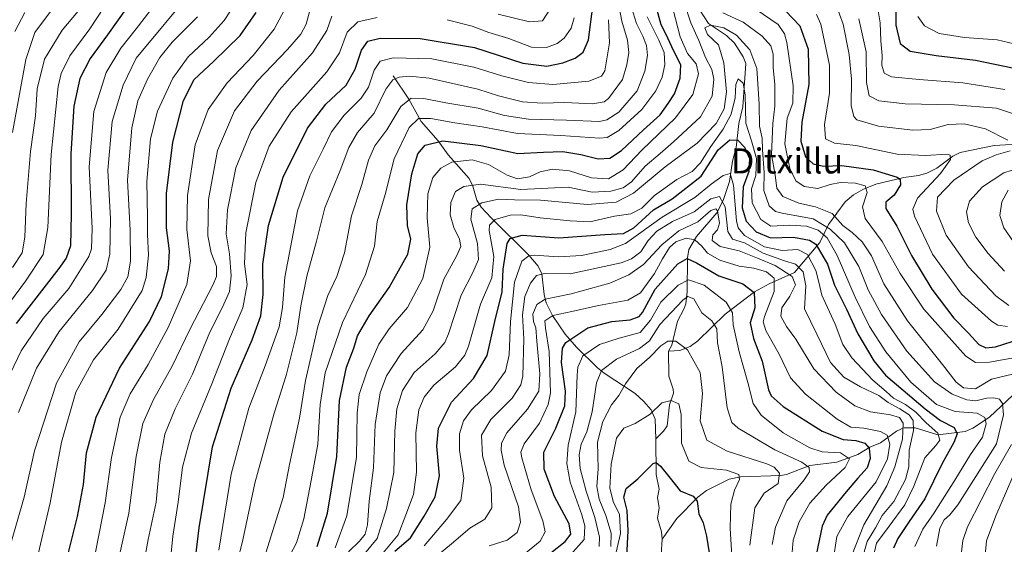
# Model space of a CAD drawing. Units: metres. Extents: x 599915 to 603338, y 4777747 to 4780111.
# Drawn here: x 600314 to 600628, y 4778659 to 4778827 of the extents above; entities that cross this region are included whole.
import ezdxf
from ezdxf.enums import TextEntityAlignment as Align

# ---------------------------------------------------------------- set-up
doc = ezdxf.new("R2010")
doc.units = ezdxf.units.M
doc.header["$MEASUREMENT"] = 0
for name, color, linetype, lineweight in [('Corriente natural lineal', 142, 'Continuous', 13), ('Curva de nivel maestra', 36, 'Continuous', 30), ('Curva de nivel normal', 36, 'Continuous', 0), ('Texto cartográfico', 19, 'Continuous', 0)]:
    doc.layers.add(name, color=color, linetype=linetype, lineweight=lineweight)
doc.styles.add('Arial', font='txt', dxfattribs={"height": 0.2})

# ---------------------------------------------------------------- blocks, each defined once
blk = doc.blocks.new('*U162')
at = {"layer": 'Curva de nivel normal', "color": 36, "linetype": 'Continuous', "lineweight": 0}
for points in [[(600633.2, 4778818.89, 630), (600625.98, 4778820.5, 630), (600615.55, 4778821.32, 630), (600607.47, 4778822.62, 630), (600602.8, 4778824.97, 630), (600600.66, 4778828.01, 630)], [(600490.81, 4778827.57, 630), (600489.92, 4778824.24, 630), (600487.64, 4778821.04, 630), (600485.44, 4778819.35, 630), (600482.06, 4778818.07, 630), (600477.23, 4778818.23, 630), (600469.98, 4778820.98, 630), (600463.56, 4778822.94, 630), (600458.28, 4778824.89, 630), (600450.23, 4778826.99, 630)], [(600427.96, 4778827.69, 630), (600421.71, 4778826.34, 630), (600418.37, 4778822.98, 630), (600415.87, 4778816.34, 630), (600411.84, 4778810.37, 630), (600400.47, 4778797.57, 630), (600393.42, 4778786.57, 630), (600389.15, 4778774.98, 630), (600385.96, 4778758.87, 630), (600385.53, 4778748.98, 630), (600386.39, 4778742.34, 630), (600384.98, 4778734.86, 630), (600380.77, 4778724.96, 630), (600375.09, 4778710.64, 630), (600368.58, 4778694.8, 630), (600365.73, 4778684.02, 630), (600364.37, 4778672.81, 630), (600362.62, 4778661.88, 630), (600361.57, 4778651.15, 630)]]:
    blk.add_polyline3d(points, dxfattribs=at)
blk = doc.blocks.new('*U164')
at = {"layer": 'Curva de nivel normal', "color": 36, "linetype": 'Continuous', "lineweight": 0}
blk.add_polyline3d([(600421.83, 4778653.83, 585), (600427.87, 4778661.18, 585), (600430.92, 4778670.75, 585), (600433.2, 4778682.24, 585), (600433.59, 4778695.42, 585), (600434.16, 4778702.66, 585), (600435.98, 4778708.48, 585), (600439.78, 4778714.2, 585), (600446.45, 4778720.14, 585), (600449.49, 4778723.81, 585), (600450.72, 4778726.57, 585), (600454.74, 4778738.92, 585), (600458.48, 4778746.22, 585), (600460.24, 4778750.32, 585), (600459.96, 4778755.5, 585), (600457.84, 4778763.24, 585), (600458.24, 4778766.55, 585), (600461.32, 4778768.4, 585), (600466.64, 4778769.6, 585), (600471.81, 4778769.38, 585), (600480.12, 4778769.25, 585), (600495.14, 4778767.95, 585), (600504.31, 4778768.61, 585), (600509.81, 4778771.56, 585), (600519.98, 4778779.98, 585), (600530.11, 4778787.5, 585), (600536.25, 4778793.82, 585), (600538.79, 4778798.51, 585), (600539.48, 4778803.88, 585), (600538.72, 4778813.24, 585), (600536.96, 4778818.96, 585), (600533.5, 4778822.29, 585), (600532.57, 4778824.38, 585), (600534.39, 4778825.19, 585), (600538.66, 4778824.43, 585), (600542.74, 4778822.01, 585), (600546.97, 4778817.37, 585), (600549.26, 4778811.38, 585), (600550.01, 4778800, 585), (600550.07, 4778792.95, 585), (600550.88, 4778789.08, 585), (600551.03, 4778785.37, 585), (600551.52, 4778778.18, 585), (600551.44, 4778772.42, 585), (600553.12, 4778767.46, 585), (600555.23, 4778765.72, 585), (600557.32, 4778765.18, 585), (600567.25, 4778763.32, 585), (600572.6, 4778760.08, 585), (600577.21, 4778755.71, 585), (600581.77, 4778748.12, 585), (600584.77, 4778740.67, 585), (600589.04, 4778732.77, 585), (600597.19, 4778721.08, 585), (600606.03, 4778711.25, 585), (600611.67, 4778707.33, 585), (600616.34, 4778705.48, 585), (600619.23, 4778705.18, 585), (600622.57, 4778706.01, 585), (600624.9, 4778706.1, 585), (600626.71, 4778705.66, 585), (600627.71, 4778704.35, 585), (600628.01, 4778700.67, 585), (600625.81, 4778691.4, 585), (600619.19, 4778680.99, 585), (600613.42, 4778671.98, 585), (600610.92, 4778668.69, 585), (600609.04, 4778667.17, 585), (600607.65, 4778664.51, 585), (600606.66, 4778658.69, 585)], dxfattribs=at)
blk = doc.blocks.new('*U177')
at = {"layer": 'Curva de nivel normal', "color": 36, "linetype": 'Continuous', "lineweight": 0}
for points in [[(600353.37, 4778653.33, 635), (600354.7, 4778660.9, 635), (600357.27, 4778672.81, 635), (600358.52, 4778685.57, 635), (600360.06, 4778694.5, 635), (600363.38, 4778702.64, 635), (600368.86, 4778713.66, 635), (600374.43, 4778727.09, 635), (600378.53, 4778735.09, 635), (600380.68, 4778740.16, 635), (600381.31, 4778745.16, 635), (600380.68, 4778752.16, 635), (600379.68, 4778758.55, 635), (600380.12, 4778766.24, 635), (600382.78, 4778779.66, 635), (600387.69, 4778791.6, 635), (600396.64, 4778804.48, 635), (600407.29, 4778816.36, 635), (600411.78, 4778823.53, 635), (600413.47, 4778828.11, 635)], [(600466.56, 4778828.77, 635), (600476.54, 4778826.31, 635), (600480.77, 4778826.57, 635), (600483.28, 4778830.52, 635)]]:
    blk.add_polyline3d(points, dxfattribs=at)
blk = doc.blocks.new('*U179')
at = {"layer": 'Curva de nivel normal', "color": 36, "linetype": 'Continuous', "lineweight": 0}
for points in [[(600628.4, 4778746.57, 615), (600623.08, 4778752.25, 615), (600619.15, 4778757.47, 615), (600616.84, 4778762.01, 615), (600616.2, 4778765.61, 615), (600617.14, 4778768.93, 615), (600621.27, 4778773.58, 615), (600628.1, 4778778.07, 615), (600636.13, 4778780.57, 615)], [(600633.1, 4778796.3, 615), (600625.79, 4778798.73, 615), (600612.29, 4778799.74, 615), (600596.64, 4778800.11, 615), (600588.17, 4778801.02, 615), (600585.15, 4778802.6, 615), (600584.3, 4778806.92, 615), (600584.11, 4778816.76, 615), (600581.78, 4778827.27, 615)], [(600504.9, 4778832.64, 615), (600506.12, 4778826.5, 615), (600507.9, 4778820.47, 615), (600508.35, 4778816.46, 615), (600507.65, 4778812.57, 615), (600506.35, 4778807.9, 615), (600501.86, 4778801.78, 615), (600500.42, 4778800.69, 615), (600496.86, 4778800.11, 615), (600487.89, 4778800.56, 615), (600480.64, 4778800.31, 615), (600474.3, 4778800.78, 615), (600466.68, 4778802.6, 615), (600460.1, 4778804.73, 615), (600444.58, 4778808.26, 615), (600438.22, 4778808.92, 615), (600434.98, 4778808.64, 615), (600432.9, 4778807.75, 615), (600430.66, 4778804.74, 615), (600426.95, 4778797.14, 615), (600421.66, 4778790.9, 615), (600418.89, 4778786.16, 615), (600416.14, 4778778.83, 615), (600411.2, 4778766.8, 615), (600408.5, 4778756.15, 615), (600405.44, 4778744.97, 615), (600403.52, 4778735.49, 615), (600402.24, 4778726.9, 615), (600398.84, 4778713.22, 615), (600394.96, 4778701.24, 615), (600388.78, 4778678.83, 615), (600384.9, 4778660.22, 615), (600381.74, 4778647.9, 615)]]:
    blk.add_polyline3d(points, dxfattribs=at)
blk = doc.blocks.new('*U200')
at = {"layer": 'Curva de nivel normal', "color": 36, "linetype": 'Continuous', "lineweight": 0}
for points in [[(600614.33, 4778654.24, 590), (600615.03, 4778660.58, 590), (600616.56, 4778664.9, 590), (600625.26, 4778681.9, 590), (600630.56, 4778691.24, 590)], [(600630.93, 4778713.71, 590), (600624.17, 4778712.06, 590), (600619.05, 4778709.04, 590), (600615.26, 4778709.27, 590), (600612.95, 4778711.12, 590), (600608.56, 4778716.8, 590), (600597.36, 4778730.76, 590), (600589.76, 4778742.61, 590), (600585.89, 4778751.52, 590), (600582.84, 4778755.98, 590), (600579.66, 4778758.94, 590), (600576.72, 4778761.17, 590), (600573.29, 4778764.99, 590), (600567.97, 4778767.22, 590), (600562.69, 4778768.32, 590), (600557.55, 4778770.46, 590), (600555.58, 4778773.18, 590), (600555.03, 4778777.31, 590), (600553.92, 4778783.9, 590), (600554.08, 4778788.78, 590), (600554.35, 4778793.8, 590), (600555, 4778799.34, 590), (600554.93, 4778806.26, 590), (600554.41, 4778811.75, 590), (600554.45, 4778815.94, 590), (600553.7, 4778818.65, 590), (600550.93, 4778821.76, 590), (600544.81, 4778826.17, 590), (600538.36, 4778829.16, 590)], [(600526.09, 4778832.12, 590), (600528.13, 4778825.97, 590), (600530.65, 4778820.34, 590), (600532.81, 4778814.93, 590), (600534.82, 4778811.08, 590), (600535.44, 4778807.95, 590), (600534.93, 4778802.57, 590), (600531.22, 4778795.93, 590), (600522.55, 4778787.99, 590), (600518.33, 4778784.18, 590), (600513.57, 4778780.17, 590), (600509.16, 4778775.17, 590), (600506.52, 4778773.28, 590), (600502.62, 4778772.17, 590), (600496.64, 4778771.83, 590), (600488.9, 4778773.5, 590), (600473.84, 4778772.73, 590), (600460.9, 4778774.46, 590), (600455.56, 4778773.68, 590), (600452.92, 4778772.09, 590), (600451.5, 4778768.59, 590), (600451.27, 4778764.64, 590), (600452.43, 4778760.59, 590), (600454.17, 4778756.88, 590), (600454.62, 4778754.48, 590), (600453.4, 4778751.58, 590), (600449.22, 4778744.02, 590), (600445.79, 4778733.93, 590), (600442.52, 4778727.84, 590), (600435.6, 4778720.32, 590), (600430.88, 4778713.2, 590), (600428.92, 4778707.68, 590), (600427.26, 4778697.6, 590), (600426.72, 4778683.73, 590), (600425.39, 4778673.06, 590), (600424.78, 4778665.57, 590), (600424.07, 4778662.57, 590), (600422.31, 4778660.28, 590), (600418.73, 4778656.94, 590)]]:
    blk.add_polyline3d(points, dxfattribs=at)
blk = doc.blocks.new('*U215')
at = {"layer": 'Curva de nivel normal', "color": 36, "linetype": 'Continuous', "lineweight": 0}
blk.add_polyline3d([(600304.02, 4778727.94, 680), (600315.56, 4778743.38, 680), (600321.18, 4778751.94, 680), (600322.73, 4778760.57, 680), (600323.73, 4778783.9, 680), (600325.97, 4778805.61, 680), (600326.94, 4778809.79, 680), (600329.68, 4778815.4, 680), (600336.06, 4778824.02, 680), (600340.78, 4778831.21, 680)], dxfattribs=at)
blk = doc.blocks.new('*U219')
at = {"layer": 'Curva de nivel normal', "color": 36, "linetype": 'Continuous', "lineweight": 0}
for points in [[(600414.49, 4778658.23, 595), (600418.25, 4778668.46, 595), (600421.32, 4778687.2, 595), (600421.55, 4778701.2, 595), (600422.15, 4778707.19, 595), (600424.57, 4778714.42, 595), (600428.43, 4778723.27, 595), (600431.73, 4778728.19, 595), (600437.57, 4778734.98, 595), (600442.49, 4778744.28, 595), (600444.7, 4778754.29, 595), (600443.88, 4778763.67, 595), (600444.12, 4778771.29, 595), (600445.68, 4778776.57, 595), (600448.27, 4778779.49, 595), (600451.73, 4778781.47, 595), (600458.23, 4778782.22, 595), (600463.48, 4778780.67, 595), (600469.44, 4778777.24, 595), (600472.72, 4778776.14, 595), (600476.55, 4778776.72, 595), (600480.03, 4778778.36, 595), (600483.98, 4778779.24, 595), (600489.38, 4778778.64, 595), (600496.41, 4778776.45, 595), (600501.86, 4778776.17, 595), (600506.48, 4778779.01, 595), (600512.5, 4778785.32, 595), (600523.28, 4778795.57, 595), (600528.76, 4778803.1, 595), (600530.6, 4778809.7, 595), (600529.84, 4778812.88, 595), (600527.05, 4778816.14, 595), (600524.71, 4778821.49, 595), (600520.99, 4778835.98, 595)], [(600549.04, 4778830.27, 595), (600556.02, 4778825.42, 595), (600558.1, 4778822.48, 595), (600558.77, 4778819.68, 595), (600560.81, 4778805.84, 595), (600560.72, 4778800.26, 595), (600558.88, 4778795.52, 595), (600558.16, 4778787.34, 595), (600559.76, 4778779.47, 595), (600561.68, 4778775.52, 595), (600564.37, 4778773.7, 595), (600568.7, 4778773.05, 595), (600572.64, 4778774.36, 595), (600575.98, 4778774.99, 595), (600580.78, 4778774.78, 595), (600583.87, 4778773.85, 595), (600584.49, 4778771.79, 595), (600582.98, 4778767.22, 595), (600583.86, 4778763.48, 595), (600589.31, 4778756.05, 595), (600594.97, 4778745.88, 595), (600602.59, 4778734.44, 595), (600615.96, 4778719.47, 595), (600619.08, 4778717.45, 595), (600623.56, 4778717.56, 595), (600631.88, 4778719.04, 595)], [(600634.4, 4778688.83, 595), (600625.54, 4778668.38, 595), (600622.63, 4778660.42, 595), (600622.15, 4778655.88, 595)]]:
    blk.add_polyline3d(points, dxfattribs=at)
blk = doc.blocks.new('*U230')
at = {"layer": 'Curva de nivel normal', "color": 36, "linetype": 'Continuous', "lineweight": 0}
blk.add_polyline3d([(600313.33, 4778701.49, 665), (600319.05, 4778715.57, 665), (600326.27, 4778727.32, 665), (600337.01, 4778740.43, 665), (600341.3, 4778746.97, 665), (600342.5, 4778752.02, 665), (600342.69, 4778763.31, 665), (600341.85, 4778778.86, 665), (600343.22, 4778794.48, 665), (600346.75, 4778806.08, 665), (600350.9, 4778814.69, 665), (600369.32, 4778836.9, 665)], dxfattribs=at)
blk = doc.blocks.new('*U231')
at = {"layer": 'Curva de nivel normal', "color": 36, "linetype": 'Continuous', "lineweight": 0}
blk.add_polyline3d([(600586.1, 4778653.67, 570), (600587.44, 4778659.64, 570), (600591.53, 4778665.14, 570), (600596.52, 4778671.9, 570), (600599.39, 4778677.9, 570), (600602.91, 4778686.97, 570), (600606.4, 4778690.84, 570), (600607.74, 4778692.64, 570), (600607.08, 4778694.84, 570), (600603.27, 4778698.18, 570), (600600.04, 4778701.55, 570), (600596.67, 4778703.97, 570), (600592.85, 4778706, 570), (600590.5, 4778708.12, 570), (600586.24, 4778711.82, 570), (600579.52, 4778718.88, 570), (600576.7, 4778723.16, 570), (600574.28, 4778729.65, 570), (600569.97, 4778738.97, 570), (600569.06, 4778743.06, 570), (600568.1, 4778746.78, 570), (600565.45, 4778751.99, 570), (600562.36, 4778753.51, 570), (600557.31, 4778753.18, 570), (600551.62, 4778754.39, 570), (600545.32, 4778758.05, 570), (600543.26, 4778760.41, 570), (600542.76, 4778762.71, 570), (600541.78, 4778774.12, 570), (600540.72, 4778777.81, 570), (600538.49, 4778777.19, 570), (600534.58, 4778774.39, 570), (600529.37, 4778770.17, 570), (600518.94, 4778763.84, 570), (600507.3, 4778755.45, 570), (600502.4, 4778753.57, 570), (600493.18, 4778751.59, 570), (600485.9, 4778751.21, 570), (600478.1, 4778751.76, 570), (600476.34, 4778751.52, 570), (600474.17, 4778749.85, 570), (600471.79, 4778743.13, 570), (600470.47, 4778730.47, 570), (600470.12, 4778719.89, 570), (600468.88, 4778714.63, 570), (600464.42, 4778708.48, 570), (600458.02, 4778702.27, 570), (600455.48, 4778698.77, 570), (600454.25, 4778694.67, 570), (600454.18, 4778689.44, 570), (600455.6, 4778680.47, 570), (600454.66, 4778673.33, 570), (600450.1, 4778667.26, 570), (600442.89, 4778658.82, 570)], dxfattribs=at)
blk = doc.blocks.new('*U233')
at = {"layer": 'Curva de nivel normal', "color": 36, "linetype": 'Continuous', "lineweight": 0}
blk.add_polyline3d([(600311.39, 4778790.9, 690), (600315.69, 4778814.24, 690), (600318.57, 4778822.9, 690), (600323.87, 4778830.04, 690)], dxfattribs=at)
blk = doc.blocks.new('*U237')
at = {"layer": 'Curva de nivel normal', "color": 36, "linetype": 'Continuous', "lineweight": 0}
blk.add_polyline3d([(600310.84, 4778659.6, 660), (600315.16, 4778674.43, 660), (600318.44, 4778689.18, 660), (600325.47, 4778710.78, 660), (600332.73, 4778724.04, 660), (600339.98, 4778732.77, 660), (600346, 4778740.7, 660), (600348.21, 4778744.83, 660), (600349.08, 4778749.8, 660), (600348.97, 4778759.74, 660), (600348.16, 4778775.67, 660), (600349.48, 4778792.4, 660), (600351.43, 4778801, 660), (600354.49, 4778808.01, 660), (600358.47, 4778814.87, 660), (600362.42, 4778819.76, 660), (600370.56, 4778827.9, 660)], dxfattribs=at)
blk = doc.blocks.new('*U239')
at = {"layer": 'Curva de nivel normal', "color": 36, "linetype": 'Continuous', "lineweight": 0}
blk.add_polyline3d([(600599.72, 4778658.57, 580), (600602.21, 4778664.1, 580), (600605.84, 4778669.34, 580), (600612.52, 4778679.76, 580), (600617.49, 4778688.06, 580), (600621.28, 4778693.52, 580), (600622.51, 4778697.85, 580), (600622.08, 4778699.89, 580), (600619.62, 4778701.18, 580), (600612.64, 4778701.78, 580), (600606.61, 4778704.03, 580), (600598.46, 4778711.12, 580), (600590.44, 4778720.86, 580), (600585.26, 4778728.92, 580), (600580.65, 4778738.32, 580), (600574.9, 4778751.57, 580), (600571.74, 4778757.31, 580), (600568.81, 4778759.74, 580), (600565.06, 4778760.96, 580), (600559.64, 4778761.3, 580), (600553.69, 4778760.98, 580), (600550.45, 4778763.11, 580), (600547.78, 4778768.45, 580), (600547.55, 4778772.88, 580), (600548.94, 4778777.19, 580), (600549.08, 4778782.63, 580), (600547.51, 4778788.24, 580), (600545.68, 4778793.9, 580), (600545.53, 4778802.92, 580), (600544.82, 4778806.68, 580), (600543.3, 4778808.06, 580), (600542.51, 4778806.22, 580), (600542.28, 4778802.01, 580), (600540.97, 4778796.78, 580), (600538.49, 4778791.96, 580), (600534.48, 4778786.5, 580), (600531.23, 4778781.2, 580), (600528.51, 4778778.44, 580), (600523.68, 4778775.87, 580), (600516.49, 4778770.84, 580), (600512.46, 4778766.7, 580), (600508.93, 4778764.98, 580), (600503.76, 4778764.14, 580), (600495.86, 4778762.39, 580), (600489.57, 4778762.7, 580), (600479.95, 4778763.62, 580), (600473.79, 4778764.62, 580), (600470.42, 4778764.53, 580), (600465.6, 4778763.12, 580), (600463.83, 4778761.35, 580), (600463.7, 4778759.65, 580), (600465.14, 4778751.31, 580), (600464.5, 4778744.45, 580), (600460.93, 4778736.07, 580), (600457.06, 4778722.64, 580), (600455.9, 4778719.75, 580), (600452.89, 4778716.02, 580), (600446.05, 4778710.19, 580), (600442.9, 4778706.39, 580), (600441.26, 4778702.24, 580), (600440.26, 4778694.9, 580), (600440.5, 4778682.39, 580), (600439.5, 4778675.19, 580), (600437.11, 4778668.72, 580), (600434.59, 4778662.35, 580), (600429.32, 4778656, 580)], dxfattribs=at)
blk = doc.blocks.new('*U240')
at = {"layer": 'Curva de nivel normal', "color": 36, "linetype": 'Continuous', "lineweight": 0}
for points in [[(600629.77, 4778735.59, 610), (600625.6, 4778738.77, 610), (600616.86, 4778747.98, 610), (600609.71, 4778758.14, 610), (600606.6, 4778765.79, 610), (600606.99, 4778770.26, 610), (600612.12, 4778775.72, 610), (600621.23, 4778781.91, 610), (600625.64, 4778783.84, 610), (600630.2, 4778785.1, 610)], [(600629.43, 4778788.5, 610), (600622.3, 4778792.12, 610), (600615.42, 4778793.72, 610), (600610.4, 4778793.44, 610), (600604.59, 4778791.91, 610), (600599.07, 4778791.64, 610), (600588.13, 4778792.99, 610), (600581.2, 4778794.98, 610), (600580.18, 4778796.06, 610), (600579.4, 4778799.57, 610), (600579.44, 4778807.97, 610), (600578.67, 4778815.83, 610), (600576.81, 4778825.58, 610), (600574.5, 4778831.96, 610)], [(600508.08, 4778834.44, 610), (600510.77, 4778825.78, 610), (600512.77, 4778821.72, 610), (600514.02, 4778818.69, 610), (600514.24, 4778815.58, 610), (600513.44, 4778810.49, 610), (600510.99, 4778804.24, 610), (600505.09, 4778797.44, 610), (600501.29, 4778794.93, 610), (600498.98, 4778794.44, 610), (600488.43, 4778794.82, 610), (600476.23, 4778795.16, 610), (600468.57, 4778796.39, 610), (600460.23, 4778798.68, 610), (600449.82, 4778800.38, 610), (600442.87, 4778801.83, 610), (600438.76, 4778801.94, 610), (600435.49, 4778799.24, 610), (600431.02, 4778791.8, 610), (600427.14, 4778786.68, 610), (600425.16, 4778782.1, 610), (600423.06, 4778774.35, 610), (600419.7, 4778764.28, 610), (600417.51, 4778752.5, 610), (600414.99, 4778744.94, 610), (600412.15, 4778738.86, 610), (600408.91, 4778728.9, 610), (600406.85, 4778719.6, 610), (600405.03, 4778711.68, 610), (600403.06, 4778699.63, 610), (600399.89, 4778684.79, 610), (600397.92, 4778674.25, 610), (600392.32, 4778656.55, 610)]]:
    blk.add_polyline3d(points, dxfattribs=at)
blk = doc.blocks.new('*U243')
at = {"layer": 'Curva de nivel normal', "color": 36, "linetype": 'Continuous', "lineweight": 0}
blk.add_polyline3d([(600498.84, 4778658.61, 540), (600498.9, 4778661.56, 540), (600497.48, 4778667.88, 540), (600494.7, 4778676.32, 540), (600492.8, 4778683.54, 540), (600492.42, 4778687.87, 540), (600493.13, 4778691.33, 540), (600494.86, 4778695.28, 540), (600496.62, 4778701.64, 540), (600497.97, 4778710.9, 540), (600499.54, 4778714.9, 540), (600504.42, 4778718.5, 540), (600511.7, 4778721.86, 540), (600514.9, 4778724.36, 540), (600518.25, 4778729.57, 540), (600525.58, 4778737.39, 540), (600527.21, 4778738.48, 540), (600529.04, 4778737.75, 540), (600531.61, 4778733.29, 540), (600534.81, 4778730.74, 540), (600536.49, 4778728.18, 540), (600536.66, 4778723.67, 540), (600538.14, 4778715.99, 540), (600539.72, 4778702.9, 540), (600541.23, 4778698.2, 540), (600543.25, 4778696.38, 540), (600555.02, 4778689.47, 540), (600563.64, 4778685.57, 540), (600565.94, 4778683.84, 540), (600566.06, 4778682.44, 540), (600564.3, 4778679.9, 540), (600558.76, 4778673.24, 540), (600555.14, 4778664.78, 540), (600554.11, 4778659.21, 540)], dxfattribs=at)
blk = doc.blocks.new('*U256')
at = {"layer": 'Curva de nivel normal', "color": 36, "linetype": 'Continuous', "lineweight": 0}
blk.add_polyline3d([(600489.66, 4778655.92, 545), (600494.08, 4778660.89, 545), (600494.3, 4778665.19, 545), (600493.31, 4778668.69, 545), (600489.59, 4778679.18, 545), (600488.52, 4778685.19, 545), (600488.9, 4778691.03, 545), (600491.37, 4778701.63, 545), (600491.85, 4778713.42, 545), (600492.05, 4778715.96, 545), (600493.64, 4778719.53, 545), (600498.9, 4778723.12, 545), (600505.23, 4778725.2, 545), (600511.94, 4778727.03, 545), (600515.28, 4778730.9, 545), (600518.52, 4778736.66, 545), (600524.04, 4778742.17, 545), (600527.34, 4778743.8, 545), (600532.35, 4778742.17, 545), (600539.47, 4778736.73, 545), (600541.45, 4778733.3, 545), (600541.65, 4778729.44, 545), (600543.59, 4778720.87, 545), (600546.38, 4778711.06, 545), (600548, 4778704.34, 545), (600550.56, 4778700.56, 545), (600557.65, 4778694.99, 545), (600566.13, 4778690.13, 545), (600570.11, 4778688.85, 545), (600576, 4778688.52, 545), (600578.82, 4778686.64, 545), (600577.39, 4778683.81, 545), (600571.34, 4778678.19, 545), (600566.17, 4778672.48, 545), (600562.77, 4778666.53, 545), (600560.86, 4778660.6, 545), (600560.26, 4778654.26, 545)], dxfattribs=at)
blk = doc.blocks.new('*U257')
at = {"layer": 'Curva de nivel normal', "color": 36, "linetype": 'Continuous', "lineweight": 0}
blk.add_polyline3d([(600502.58, 4778658.56, 535), (600502.65, 4778662.9, 535), (600501.01, 4778668.5, 535), (600498.82, 4778673.79, 535), (600498.1, 4778677.78, 535), (600498.56, 4778683.41, 535), (600498.36, 4778691.91, 535), (600500.01, 4778698.57, 535), (600502.74, 4778703.9, 535), (600505.08, 4778706.86, 535), (600507.28, 4778710.65, 535), (600510.9, 4778715.52, 535), (600514.9, 4778719, 535), (600518.54, 4778722.74, 535), (600520.79, 4778724.26, 535), (600523.29, 4778724.29, 535), (600527.08, 4778721.42, 535), (600531.08, 4778714.19, 535), (600531.91, 4778707.51, 535), (600531.07, 4778698.74, 535), (600533.24, 4778692.58, 535), (600539.72, 4778689.06, 535), (600552.37, 4778685.04, 535), (600554.75, 4778683.97, 535), (600556.41, 4778682.05, 535), (600555.99, 4778678.7, 535), (600551.55, 4778675.64, 535), (600548.58, 4778670.97, 535), (600546.96, 4778659.01, 535)], dxfattribs=at)
blk = doc.blocks.new('*U259')
at = {"layer": 'Curva de nivel normal', "color": 36, "linetype": 'Continuous', "lineweight": 0}
blk.add_polyline3d([(600363.23, 4778840.11, 670), (600350.9, 4778824.06, 670), (600346.01, 4778817.88, 670), (600341.32, 4778810.08, 670), (600337.38, 4778797.68, 670), (600335.91, 4778779.92, 670), (600336.89, 4778760.22, 670), (600336.69, 4778753.77, 670), (600335.78, 4778751.3, 670), (600329.43, 4778741.09, 670), (600321.25, 4778731.52, 670), (600314.12, 4778721.11, 670), (600307.12, 4778706.64, 670)], dxfattribs=at)
blk = doc.blocks.new('*U265')
at = {"layer": 'Curva de nivel normal', "color": 36, "linetype": 'Continuous', "lineweight": 0}
blk.add_polyline3d([(600343.28, 4778645.33, 640), (600348.58, 4778669.28, 640), (600350.89, 4778687.33, 640), (600353.03, 4778697.9, 640), (600356.49, 4778705.57, 640), (600362.45, 4778716.26, 640), (600368.06, 4778728, 640), (600375.43, 4778742.13, 640), (600376.55, 4778744.93, 640), (600376.57, 4778748.06, 640), (600374.86, 4778752.44, 640), (600373.81, 4778757.9, 640), (600374.04, 4778769.48, 640), (600376.89, 4778785.21, 640), (600382.38, 4778797.81, 640), (600389.58, 4778807.3, 640), (600399.31, 4778817.47, 640), (600403.48, 4778822.36, 640), (600405.2, 4778825.5, 640), (600406.4, 4778829.97, 640)], dxfattribs=at)
blk = doc.blocks.new('*U270')
at = {"layer": 'Curva de nivel normal', "color": 36, "linetype": 'Continuous', "lineweight": 0}
blk.add_polyline3d([(600383.25, 4778833.22, 655), (600378.98, 4778826.72, 655), (600374.23, 4778821.43, 655), (600367.57, 4778815.08, 655), (600362.59, 4778808.3, 655), (600357.76, 4778797.74, 655), (600355.51, 4778788.9, 655), (600354.33, 4778775.24, 655), (600354.51, 4778763.9, 655), (600354.56, 4778758.28, 655), (600354.89, 4778751.76, 655), (600354.14, 4778744.58, 655), (600352.85, 4778740.42, 655), (600345.13, 4778728.07, 655), (600337.33, 4778718.24, 655), (600331.62, 4778707.91, 655), (600327.1, 4778692, 655), (600323.47, 4778672.57, 655), (600318.87, 4778652.94, 655)], dxfattribs=at)
blk = doc.blocks.new('*U282')
at = {"layer": 'Curva de nivel normal', "color": 36, "linetype": 'Continuous', "lineweight": 0}
blk.add_polyline3d([(600315.3, 4778829.26, 695), (600312.18, 4778823.2, 695)], dxfattribs=at)
blk = doc.blocks.new('*U293')
at = {"layer": 'Curva de nivel normal', "color": 36, "linetype": 'Continuous', "lineweight": 0}
blk.add_polyline3d([(600334.06, 4778831.75, 685), (600327.26, 4778823.63, 685), (600321.62, 4778814.42, 685), (600319.27, 4778804.9, 685), (600318.7, 4778796.24, 685), (600317.2, 4778784.9, 685), (600315.72, 4778768.24, 685), (600315.38, 4778757.51, 685), (600314.44, 4778752.46, 685), (600311.42, 4778747.73, 685)], dxfattribs=at)
blk = doc.blocks.new('*U297')
at = {"layer": 'Curva de nivel normal', "color": 36, "linetype": 'Continuous', "lineweight": 0}
blk.add_polyline3d([(600443.09, 4778652.44, 565), (600451.65, 4778659.5, 565), (600457.53, 4778664.42, 565), (600462.29, 4778667.33, 565), (600464.54, 4778670.95, 565), (600464.37, 4778677.55, 565), (600461.62, 4778687.55, 565), (600461.22, 4778694.16, 565), (600464.28, 4778699.22, 565), (600471.09, 4778706.03, 565), (600473.79, 4778710.25, 565), (600474.43, 4778713.08, 565), (600474.74, 4778725.03, 565), (600474.33, 4778732.61, 565), (600475.09, 4778738.48, 565), (600476.9, 4778742.76, 565), (600478.85, 4778745.2, 565), (600481.39, 4778745.88, 565), (600489.57, 4778745.75, 565), (600505.84, 4778749.31, 565), (600509.17, 4778750.53, 565), (600512.18, 4778752.75, 565), (600514.45, 4778756.36, 565), (600517.3, 4778759.4, 565), (600522.3, 4778762.46, 565), (600529.15, 4778765.62, 565), (600534.56, 4778769.72, 565), (600537.24, 4778770.45, 565), (600539.11, 4778767.12, 565), (600539.98, 4778759.28, 565), (600541.4, 4778756.86, 565), (600545.23, 4778755.62, 565), (600551.23, 4778752.32, 565), (600558.02, 4778749.91, 565), (600561.61, 4778748.88, 565), (600564, 4778746.36, 565), (600564.84, 4778741.9, 565), (600564.5, 4778734.57, 565), (600568.49, 4778726.21, 565), (600572.77, 4778717.47, 565), (600577.07, 4778712.74, 565), (600582.32, 4778709.66, 565), (600588.18, 4778706.89, 565), (600591.16, 4778704.6, 565), (600594.96, 4778702.57, 565), (600597.94, 4778700.64, 565), (600599.2, 4778698.84, 565), (600599.26, 4778695.73, 565), (600597.9, 4778689.43, 565), (600597.74, 4778684.07, 565), (600596.76, 4778680, 565), (600592.96, 4778672.97, 565), (600589.22, 4778668.48, 565), (600587.16, 4778664.57, 565), (600584.5, 4778660.24, 565), (600582.92, 4778654.57, 565)], dxfattribs=at)
blk = doc.blocks.new('*U298')
at = {"layer": 'Curva de nivel normal', "color": 36, "linetype": 'Continuous', "lineweight": 0}
for points in [[(600377.28, 4778657.48, 620), (600381.3, 4778681.7, 620), (600386.89, 4778702.81, 620), (600392.16, 4778716.39, 620), (600396.57, 4778728.78, 620), (600397.65, 4778734.98, 620), (600398.36, 4778744.68, 620), (600402.49, 4778765.86, 620), (600406.35, 4778777.04, 620), (600410.68, 4778785.64, 620), (600413.3, 4778791.14, 620), (600417.37, 4778796.46, 620), (600422.82, 4778801.86, 620), (600425.15, 4778805.42, 620), (600426.93, 4778810.88, 620), (600428.9, 4778813.76, 620), (600432.98, 4778814.79, 620), (600445.43, 4778814.49, 620), (600458.81, 4778811.81, 620), (600467.72, 4778809.06, 620), (600476.26, 4778806.93, 620), (600483.99, 4778806.32, 620), (600495.56, 4778807.3, 620), (600499.62, 4778808.89, 620), (600500.63, 4778810.61, 620), (600502.19, 4778819.6, 620), (600501.82, 4778826.99, 620)], [(600587.16, 4778835.06, 620), (600588.63, 4778825.94, 620), (600588.88, 4778820.22, 620), (600589.22, 4778815.56, 620), (600589.16, 4778812.48, 620), (600589.88, 4778809.91, 620), (600592.26, 4778808.74, 620), (600601.04, 4778807.85, 620), (600615.07, 4778806.82, 620), (600628.51, 4778804.62, 620)], [(600629.47, 4778772.47, 620), (600627.45, 4778768.74, 620), (600626.85, 4778764.36, 620), (600628.13, 4778760.41, 620), (600631.24, 4778756.03, 620)]]:
    blk.add_polyline3d(points, dxfattribs=at)
blk = doc.blocks.new('*U305')
at = {"layer": 'Curva de nivel normal', "color": 36, "linetype": 'Continuous', "lineweight": 0}
blk.add_polyline3d([(600400.64, 4778834.6, 645), (600394.99, 4778823.91, 645), (600388.3, 4778815.51, 645), (600379.96, 4778806.8, 645), (600373.94, 4778798.24, 645), (600369.74, 4778786.97, 645), (600367.31, 4778770.82, 645), (600367.14, 4778759.92, 645), (600368.26, 4778749.89, 645), (600367.09, 4778742.4, 645), (600361.12, 4778728.57, 645), (600354.79, 4778716.79, 645), (600348.98, 4778707.44, 645), (600345.82, 4778699.98, 645), (600343.04, 4778687.09, 645), (600341.05, 4778672.58, 645), (600336.92, 4778651.94, 645)], dxfattribs=at)
blk = doc.blocks.new('*U319')
at = {"layer": 'Curva de nivel normal', "color": 36, "linetype": 'Continuous', "lineweight": 0}
for points in [[(600629.31, 4778728.91, 605), (600626.22, 4778729.38, 605), (600624.15, 4778730.59, 605), (600614.57, 4778739.22, 605), (600605.39, 4778752.05, 605), (600599.61, 4778764.2, 605), (600599.01, 4778766.47, 605), (600600.54, 4778769.97, 605), (600607.87, 4778777.79, 605), (600611.14, 4778782.28, 605), (600611.04, 4778783.73, 605), (600610.02, 4778784.03, 605), (600603.12, 4778783.53, 605), (600594.09, 4778784.05, 605), (600580.83, 4778786.81, 605), (600574.07, 4778787.57, 605), (600571.2, 4778788.87, 605), (600570.82, 4778793.51, 605), (600572.4, 4778803.48, 605), (600572.43, 4778812.41, 605), (600569.68, 4778825.6, 605), (600568.3, 4778828.68, 605)], [(600514.19, 4778827.86, 605), (600517.95, 4778820.47, 605), (600519.58, 4778816.48, 605), (600519.86, 4778812.57, 605), (600519, 4778808.57, 605), (600516.96, 4778804.24, 605), (600512.45, 4778798.24, 605), (600505.18, 4778791.54, 605), (600501.42, 4778789.36, 605), (600498.97, 4778789.08, 605), (600486.59, 4778789.93, 605), (600472.79, 4778790.56, 605), (600461.47, 4778792.74, 605), (600452.77, 4778794.02, 605), (600445.06, 4778795.42, 605), (600441.11, 4778795.36, 605), (600438.19, 4778792.56, 605), (600433.35, 4778782.49, 605), (600430.45, 4778771.08, 605), (600427.96, 4778762.53, 605), (600427.08, 4778754.64, 605), (600424.18, 4778745.54, 605), (600416.82, 4778730.25, 605), (600411.32, 4778714.1, 605), (600409.72, 4778703.98, 605), (600408.94, 4778691.34, 605), (600406.79, 4778679.73, 605), (600404.43, 4778667.43, 605), (600402.19, 4778659.82, 605), (600396.83, 4778649.65, 605)]]:
    blk.add_polyline3d(points, dxfattribs=at)
blk = doc.blocks.new('*U322')
at = {"layer": 'Curva de nivel maestra', "color": 36, "linetype": 'Continuous', "lineweight": 30}
blk.add_polyline3d([(600350.92, 4778835.16, 675), (600341.76, 4778822.13, 675), (600336.18, 4778814.54, 675), (600332.96, 4778808.14, 675), (600331.04, 4778799.35, 675), (600330.01, 4778784.11, 675), (600330.12, 4778764.88, 675), (600329.88, 4778754.66, 675), (600328.54, 4778750.79, 675), (600326.22, 4778747.47, 675), (600312.6, 4778729.85, 675)], dxfattribs=at)
blk = doc.blocks.new('*U323')
at = {"layer": 'Curva de nivel maestra', "color": 36, "linetype": 'Continuous', "lineweight": 30}
blk.add_polyline3d([(600483.36, 4778656.55, 550), (600487.98, 4778660.24, 550), (600489.76, 4778662.57, 550), (600489.27, 4778665.9, 550), (600484.6, 4778674.55, 550), (600481.24, 4778683.37, 550), (600481.16, 4778688.76, 550), (600484.98, 4778696.46, 550), (600487.84, 4778703.57, 550), (600488.08, 4778708.24, 550), (600486.78, 4778717.45, 550), (600487.11, 4778722.05, 550), (600488.21, 4778723.84, 550), (600495.24, 4778728.46, 550), (600502.89, 4778730.56, 550), (600508.8, 4778731.08, 550), (600511.59, 4778732.11, 550), (600512.7, 4778733.38, 550), (600516.7, 4778740.84, 550), (600524.01, 4778748.96, 550), (600526.99, 4778750.71, 550), (600529.9, 4778749.26, 550), (600537.03, 4778745.12, 550), (600544.75, 4778742.53, 550), (600548.37, 4778739.77, 550), (600548.54, 4778734.84, 550), (600547.14, 4778730.14, 550), (600548.11, 4778725.08, 550), (600550.88, 4778717.81, 550), (600552.98, 4778708.69, 550), (600553.77, 4778706.79, 550), (600557.62, 4778703.4, 550), (600570.14, 4778695.48, 550), (600576.8, 4778692.8, 550), (600580.85, 4778692.52, 550), (600583.68, 4778691.63, 550), (600585.07, 4778690.08, 550), (600585.48, 4778686.78, 550), (600584.43, 4778683.75, 550), (600581.44, 4778680.45, 550), (600577.72, 4778676.06, 550), (600571.64, 4778668.65, 550), (600570.07, 4778665.15, 550), (600568.17, 4778655.99, 550)], dxfattribs=at)
blk = doc.blocks.new('*U341')
at = {"layer": 'Curva de nivel maestra', "color": 36, "linetype": 'Continuous', "lineweight": 30}
blk.add_polyline3d([(600327.69, 4778650.33, 650), (600332.14, 4778668.24, 650), (600334.05, 4778678.44, 650), (600335.07, 4778688.52, 650), (600338.15, 4778700, 650), (600345.61, 4778715.58, 650), (600355.13, 4778730.54, 650), (600359.01, 4778738.51, 650), (600361.26, 4778747.39, 650), (600361.52, 4778753.15, 650), (600360.59, 4778760.45, 650), (600360.63, 4778771.42, 650), (600362.59, 4778787.8, 650), (600366.08, 4778801.13, 650), (600369.47, 4778807.86, 650), (600375.61, 4778813.62, 650), (600384.14, 4778821.94, 650), (600389.24, 4778829.24, 650)], dxfattribs=at)
blk = doc.blocks.new('*U345')
at = {"layer": 'Curva de nivel maestra', "color": 36, "linetype": 'Continuous', "lineweight": 30}
blk.add_polyline3d([(600433.57, 4778657.12, 575), (600438.57, 4778661.34, 575), (600442.89, 4778668.28, 575), (600446.45, 4778674.49, 575), (600447.81, 4778681.16, 575), (600446.93, 4778690.72, 575), (600447.51, 4778696.45, 575), (600451.65, 4778704.77, 575), (600458.64, 4778712.34, 575), (600463.06, 4778719.64, 575), (600465.53, 4778730.53, 575), (600467.83, 4778739.98, 575), (600468.22, 4778747.29, 575), (600469.42, 4778755.49, 575), (600470.44, 4778757.09, 575), (600474.23, 4778758.12, 575), (600485.93, 4778757.28, 575), (600500.69, 4778758.34, 575), (600506.6, 4778758.66, 575), (600509.9, 4778760.46, 575), (600516.24, 4778766.24, 575), (600522.22, 4778769.71, 575), (600531.48, 4778776.93, 575), (600536.88, 4778785.41, 575), (600540.61, 4778788.61, 575), (600543.14, 4778788.49, 575), (600545.25, 4778786.28, 575), (600546.9, 4778782.57, 575), (600546.71, 4778778.5, 575), (600544.9, 4778773.53, 575), (600544.56, 4778766.82, 575), (600545.78, 4778762.57, 575), (600548.98, 4778759.23, 575), (600553.57, 4778757.24, 575), (600560.9, 4778757.51, 575), (600566, 4778756.52, 575), (600568.11, 4778755.24, 575), (600571.83, 4778748.84, 575), (600574.01, 4778742.16, 575), (600577.91, 4778734.5, 575), (600581.54, 4778726.54, 575), (600586.63, 4778718, 575), (600590.37, 4778713.38, 575), (600602.99, 4778702.66, 575), (600607.91, 4778698.86, 575), (600612.24, 4778696.62, 575), (600613.26, 4778694.57, 575), (600612.18, 4778691.87, 575), (600608.41, 4778685.12, 575), (600602.95, 4778673.87, 575), (600597.86, 4778666.57, 575), (600594.26, 4778661.22, 575), (600592.86, 4778658.05, 575)], dxfattribs=at)
blk = doc.blocks.new('*U346')
at = {"layer": 'Curva de nivel maestra', "color": 36, "linetype": 'Continuous', "lineweight": 30}
for points in [[(600368.95, 4778646.9, 625), (600370.99, 4778664.6, 625), (600375.29, 4778690.43, 625), (600381.29, 4778709.24, 625), (600387.99, 4778724.66, 625), (600390.75, 4778732.29, 625), (600391.52, 4778739.16, 625), (600391.34, 4778748.9, 625), (600393.19, 4778761.16, 625), (600397.83, 4778776.61, 625), (600405.67, 4778792.34, 625), (600411.54, 4778799.94, 625), (600418.03, 4778806.08, 625), (600420.93, 4778811.17, 625), (600422.9, 4778817.26, 625), (600424.9, 4778820.07, 625), (600428.9, 4778821.05, 625), (600441.61, 4778820.93, 625), (600458.96, 4778818.1, 625), (600474.45, 4778813.12, 625), (600482.16, 4778812.16, 625), (600487.23, 4778813.15, 625), (600491.16, 4778814.66, 625), (600493.78, 4778816.57, 625), (600495.44, 4778820.57, 625), (600496.86, 4778831.24, 625)], [(600593.66, 4778833, 625), (600593.59, 4778825.26, 625), (600595, 4778819.34, 625), (600598.26, 4778816.92, 625), (600606.54, 4778815.52, 625), (600619.05, 4778814.04, 625), (600630.9, 4778811.59, 625)]]:
    blk.add_polyline3d(points, dxfattribs=at)
blk = doc.blocks.new('*U348')
at = {"layer": 'Curva de nivel maestra', "color": 36, "linetype": 'Continuous', "lineweight": 30}
for points in [[(600408.77, 4778658.6, 600), (600412.01, 4778669.31, 600), (600415.02, 4778687.36, 600), (600415.83, 4778705.28, 600), (600418.15, 4778715.96, 600), (600420.48, 4778722.01, 600), (600421.58, 4778725.91, 600), (600425.37, 4778732.37, 600), (600431.79, 4778741.36, 600), (600437.71, 4778752.03, 600), (600438.68, 4778756.88, 600), (600437.58, 4778761.24, 600), (600437.43, 4778767.76, 600), (600438.97, 4778777.67, 600), (600440.91, 4778784.08, 600), (600443.28, 4778786.86, 600), (600448.85, 4778788.24, 600), (600461.06, 4778786.73, 600), (600472.83, 4778784.17, 600), (600481.02, 4778784.69, 600), (600487.27, 4778784.86, 600), (600492.98, 4778783.91, 600), (600498.5, 4778782.48, 600), (600502.28, 4778782.72, 600), (600505.94, 4778785.2, 600), (600513.01, 4778791.81, 600), (600518.36, 4778796.57, 600), (600520.91, 4778800.24, 600), (600522.95, 4778803.25, 600), (600524.72, 4778808.28, 600), (600524.94, 4778812.56, 600), (600522.73, 4778816.97, 600), (600520.12, 4778822.48, 600), (600518.66, 4778825.39, 600), (600517.04, 4778831.24, 600)], [(600556.14, 4778832.16, 600), (600562.99, 4778824.99, 600), (600565.57, 4778817.57, 600), (600565.85, 4778806.24, 600), (600563.57, 4778794.26, 600), (600563.28, 4778788.21, 600), (600564.82, 4778783.13, 600), (600567.22, 4778780.9, 600), (600570.51, 4778780.18, 600), (600576.33, 4778780.43, 600), (600586.38, 4778779, 600), (600594.04, 4778776.66, 600), (600595.03, 4778775.92, 600), (600595.1, 4778774.24, 600), (600593.05, 4778770.9, 600), (600590.44, 4778768.71, 600), (600590.47, 4778766.64, 600), (600593.97, 4778760.97, 600), (600598.64, 4778751.65, 600), (600605.1, 4778740.82, 600), (600612.14, 4778731.56, 600), (600616.81, 4778726.81, 600), (600620.19, 4778723.2, 600), (600622.42, 4778722.07, 600), (600625.43, 4778722.4, 600), (600630.77, 4778724.13, 600)]]:
    blk.add_polyline3d(points, dxfattribs=at)

msp = doc.modelspace()

# ---------------------------------------------------------------- linework, layer by layer
at = {"layer": 'Corriente natural lineal', "color": 142, "linetype": 'Continuous', "lineweight": 13}
for points in [[(600530.96, 4778829.98, 587.31), (600533.73, 4778825.74, 585.84), (600539.51, 4778821.95, 583.93), (600542.06, 4778819.51, 583.17), (600544.88, 4778815.12, 582.98), (600545.72, 4778812.98, 582.26), (600544.77, 4778799.13, 579.9), (600543.45, 4778793.83, 578.13), (600542.61, 4778786.16, 572.75), (600541.44, 4778781.82, 570.28), (600540.44, 4778775.23, 568.95), (600538.49, 4778769.21, 564.51), (600536.47, 4778765.21, 559.59), (600529.95, 4778757.66, 555.88), (600527.45, 4778753.54, 550.69), (600527.04, 4778750.92, 549.38), (600526.96, 4778740.03, 540.9), (600526.54, 4778736.2, 539.33), (600525.93, 4778734.5, 539.44), (600523.82, 4778730.66, 538.77), (600522.03, 4778722.95, 533.96), (600521, 4778721, 533.7)], [(600433, 4778809, 615.32), (600437.99, 4778801.55, 609.44), (600442.01, 4778794.48, 603.74), (600447.42, 4778788.23, 599.37), (600450.59, 4778783.77, 596.14), (600457.32, 4778776.19, 590.23), (600458.52, 4778773.8, 588.93), (600459.79, 4778769.33, 585.52), (600461.19, 4778767.08, 583.57), (600464.29, 4778763.65, 580.08), (600476.4, 4778751.69, 569.31), (600479.38, 4778748.22, 566.67), (600480.52, 4778745.8, 564.76), (600481.28, 4778739.12, 560.2), (600481.96, 4778736.45, 557.93), (600483.92, 4778732.44, 554.67), (600487.94, 4778726.44, 550.64), (600491.63, 4778722.3, 546.55), (600498.35, 4778715.73, 540.62), (600500.46, 4778713.99, 538.94), (600510.3, 4778707.48, 532.62), (600513.03, 4778705.03, 531.24), (600515.46, 4778702.29, 529.98), (600516.71, 4778699.28, 528.5), (600517, 4778693, 526.74)], [(600635.83, 4778787.42, 611.29), (600625.1, 4778786.75, 608.71), (600614.2, 4778784.52, 605.82), (600611.8, 4778783.35, 604.93), (600606.77, 4778779.56, 602.9), (600603.54, 4778777.96, 602.07), (600600.91, 4778777.22, 601.61), (600596.17, 4778776.59, 600.39), (600587.22, 4778774.43, 596.36), (600583.12, 4778772.68, 594.15), (600580.07, 4778770.96, 593.07), (600577.49, 4778768.72, 591.79), (600572.14, 4778761.5, 584.85), (600569.36, 4778755.78, 576.35), (600561.27, 4778746.2, 561.32), (600553.19, 4778742.58, 553.78), (600548.48, 4778740, 550.35), (600539.05, 4778732.88, 542.9), (600530.32, 4778724.37, 536.46), (600527.91, 4778722.51, 535.2), (600524.65, 4778721.25, 534.2), (600521, 4778721, 533.7)], [(600521, 4778721, 533.7), (600521.12, 4778713.02, 531.28), (600522.48, 4778708.85, 530.92), (600522.55, 4778707.57, 530.57), (600521.29, 4778703.91, 529), (600520.53, 4778697.15, 527.84), (600519.4, 4778695.44, 527.46), (600517, 4778693, 526.74)], [(600631.04, 4778706.93, 586.49), (600623.54, 4778699.96, 580.89), (600618.24, 4778696.48, 577.27), (600615.8, 4778695.39, 576.36), (600607.03, 4778694.25, 569.64), (600599.83, 4778696.56, 565.49), (600596.2, 4778696.49, 560.22), (600593.8, 4778695.42, 557.81), (600588.7, 4778691.77, 553.45), (600585.3, 4778690.31, 551.05), (600581.51, 4778688.05, 546.88), (600574.75, 4778685.6, 544.08), (600566.2, 4778684.53, 540.52), (600558.73, 4778681.66, 536.07), (600556.89, 4778681.27, 535.07), (600544.04, 4778680.9, 530.36), (600540.42, 4778680.13, 528.97), (600533.18, 4778676.56, 526.16), (600530.32, 4778674.35, 525.07), (600523.61, 4778667.56, 522.74), (600519, 4778661, 520.89)], [(600517, 4778693, 526.74), (600517.09, 4778681.66, 524.13), (600518, 4778676.98, 523.49), (600517.51, 4778674.26, 522.94), (600518, 4778671, 522.44), (600517.51, 4778667.72, 521.79), (600518.76, 4778663.3, 521.23), (600519, 4778661, 520.89)], [(600519, 4778661, 520.89), (600518.68, 4778656.03, 519.94), (600517.43, 4778652.82, 518.92), (600517.09, 4778650.96, 518.5), (600516.84, 4778634.36, 515.98), (600515, 4778629, 515.13), (600510.47, 4778623.77, 514.23), (600507.44, 4778617.72, 512.91), (600502.99, 4778613.1, 511.63), (600500.82, 4778611.51, 511.28), (600494.5, 4778607.95, 509.94), (600482.14, 4778598.68, 507.05), (600477.42, 4778596.25, 506.8), (600476.21, 4778595.19, 506.62), (600475.34, 4778593.78, 506.37), (600473.47, 4778588.83, 506.05), (600470.56, 4778578.26, 504.41), (600469.85, 4778576.72, 504.67), (600463.66, 4778569.65, 504.11), (600455.68, 4778562.3, 502.17), (600447.76, 4778552.58, 500.65), (600446.35, 4778547.29, 499.64), (600441.61, 4778532.72, 498.11)]]:
    msp.add_polyline3d(points, dxfattribs=at)
at = {"layer": 'Curva de nivel maestra', "color": 36, "linetype": 'Continuous', "lineweight": 30}
msp.add_polyline3d([(600507.66, 4778655.43, 525), (600508.16, 4778663.64, 525), (600507.82, 4778670.15, 525), (600506.74, 4778674.34, 525), (600507.48, 4778677.15, 525), (600511.23, 4778680.27, 525), (600516.09, 4778685.11, 525), (600517.06, 4778685.49, 525), (600518.48, 4778684.25, 525), (600521.57, 4778680.46, 525), (600524.74, 4778676.45, 525), (600528.91, 4778674.68, 525), (600530.2, 4778673.14, 525), (600530.71, 4778669.04, 525), (600532.12, 4778666.22, 525), (600533.19, 4778661.94, 525), (600535.19, 4778649.21, 525)], dxfattribs=at)
at = {"layer": 'Curva de nivel normal', "color": 36, "linetype": 'Continuous', "lineweight": 0}
for points in [[(600463.71, 4778658.85, 560), (600469.41, 4778660.65, 560), (600472.6, 4778663.07, 560), (600473.69, 4778666.41, 560), (600473.1, 4778671.27, 560), (600468.44, 4778684.57, 560), (600467.56, 4778689.4, 560), (600467.69, 4778691.62, 560), (600469.33, 4778694.98, 560), (600475.97, 4778702.55, 560), (600479.52, 4778708.21, 560), (600479.93, 4778713.75, 560), (600478.89, 4778724.22, 560), (600478.66, 4778728.51, 560), (600477.83, 4778730.57, 560), (600477.68, 4778732.86, 560), (600478.98, 4778735.95, 560), (600481.57, 4778737.7, 560), (600489.9, 4778739.36, 560), (600502.26, 4778742.8, 560), (600508.36, 4778745.49, 560), (600513.03, 4778748.75, 560), (600518.88, 4778755.05, 560), (600524.34, 4778759.46, 560), (600530.4, 4778762.39, 560), (600534.57, 4778766.03, 560), (600536.15, 4778766.51, 560), (600536.67, 4778765.87, 560), (600537.31, 4778761.9, 560), (600536.67, 4778759.82, 560), (600535.19, 4778758.23, 560), (600534.99, 4778756.46, 560), (600537.46, 4778754.5, 560), (600543.56, 4778753.14, 560), (600549.46, 4778750.76, 560), (600555.12, 4778748.4, 560), (600560.56, 4778744.94, 560), (600561.61, 4778742.24, 560), (600559.76, 4778738.57, 560), (600557.17, 4778734.9, 560), (600556.93, 4778732.24, 560), (600558.7, 4778728.9, 560), (600561.64, 4778724.9, 560), (600567.42, 4778715.39, 560), (600574.61, 4778707.94, 560), (600580.57, 4778703.62, 560), (600585.58, 4778701.67, 560), (600591.95, 4778700.68, 560), (600594.79, 4778699.81, 560), (600596, 4778698.05, 560), (600595.77, 4778692.93, 560), (600593.29, 4778684.09, 560), (600590.8, 4778677.96, 560), (600583.37, 4778665.52, 560), (600579.43, 4778655.56, 560)], [(600573.62, 4778654.15, 555), (600574.73, 4778661.76, 555), (600578.31, 4778668.2, 555), (600587.37, 4778679.29, 555), (600591, 4778686.63, 555), (600591.7, 4778691.37, 555), (600590.82, 4778694.16, 555), (600588.71, 4778695.38, 555), (600583.37, 4778696.38, 555), (600579.24, 4778696.78, 555), (600574.91, 4778699.3, 555), (600564.78, 4778707.3, 555), (600559.99, 4778712.52, 555), (600556.47, 4778719.92, 555), (600552.1, 4778727.64, 555), (600551.27, 4778730.41, 555), (600551.72, 4778732.08, 555), (600554.75, 4778740.08, 555), (600554.72, 4778744.34, 555), (600552.36, 4778746.35, 555), (600548.24, 4778747.57, 555), (600543.62, 4778748.22, 555), (600537.44, 4778750.16, 555), (600533.41, 4778752.38, 555), (600531.68, 4778754.61, 555), (600529.36, 4778756.66, 555), (600526.64, 4778757.12, 555), (600523.34, 4778756.03, 555), (600521.3, 4778754.15, 555), (600519.04, 4778750.57, 555), (600516.5, 4778745.9, 555), (600512, 4778739.71, 555), (600508.03, 4778737.31, 555), (600498.6, 4778735.6, 555), (600490.14, 4778733.73, 555), (600484.05, 4778732.41, 555), (600481.45, 4778730.76, 555), (600481.75, 4778728.43, 555), (600482.83, 4778720.94, 555), (600483.32, 4778707.74, 555), (600482.57, 4778703.98, 555), (600479.73, 4778698.01, 555), (600474.83, 4778691.43, 555), (600473.82, 4778688.78, 555), (600474.1, 4778686.91, 555), (600477.13, 4778676.71, 555), (600480.8, 4778666.8, 555), (600481.58, 4778663.29, 555), (600480.04, 4778660.29, 555), (600474.15, 4778655.56, 555)], [(600503.85, 4778654.94, 530), (600505.64, 4778662.81, 530), (600505.29, 4778668.9, 530), (600503.44, 4778672.69, 530), (600502.21, 4778677.24, 530), (600502.64, 4778684.9, 530), (600504.4, 4778693.24, 530), (600506.77, 4778696.42, 530), (600510.33, 4778697.96, 530), (600515.13, 4778700.86, 530), (600518.84, 4778704.53, 530), (600521.87, 4778705.32, 530), (600524.26, 4778704.18, 530), (600525.07, 4778700.85, 530), (600525.12, 4778691.68, 530), (600527.44, 4778685.85, 530), (600531.4, 4778683.84, 530), (600539.58, 4778682.99, 530), (600543.44, 4778681.66, 530), (600543.73, 4778680.07, 530), (600542.05, 4778676.57, 530), (600540.87, 4778672.18, 530), (600540.72, 4778664.43, 530), (600541.56, 4778650.23, 530)]]:
    msp.add_polyline3d(points, dxfattribs=at)

# ---------------------------------------------------------------- block references
at = {"layer": 'Curva de nivel maestra', "color": 36, "linetype": 'Continuous', "lineweight": 30}
for name in ['*U322', '*U348', '*U341', '*U346', '*U345', '*U323']:
    msp.add_blockref(name, (0, 0), dxfattribs=at)
at = {"layer": 'Curva de nivel normal', "color": 36, "linetype": 'Continuous', "lineweight": 0}
for name in ['*U282', '*U233', '*U293', '*U215', '*U259', '*U230', '*U237', '*U270', '*U305', '*U265', '*U177', '*U162', '*U298', '*U179', '*U240', '*U319', '*U219', '*U200', '*U164', '*U239', '*U231', '*U297', '*U256', '*U243', '*U257']:
    msp.add_blockref(name, (0, 0), dxfattribs=at)

# ---------------------------------------------------------------- texts
at = {"layer": 'Texto cartográfico', "color": 19, "linetype": 'Continuous', "lineweight": 0, "style": 'Arial'}
msp.add_text('Ditxillu', height=8, dxfattribs=at).set_placement((600558.86, 4778781.84), align=Align.MIDDLE_CENTER)

doc.saveas('drawing.dxf')
